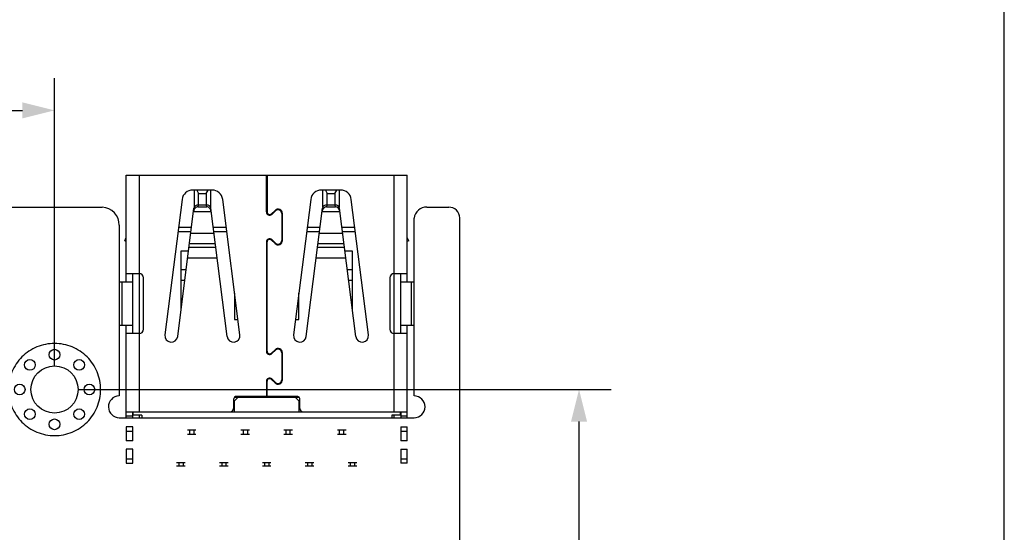
# Model space of a CAD drawing. Units: millimetres. Extents: x 0 to 297, y 0 to 210.
# Drawn here: x 251 to 297, y 116 to 140 of the extents above; entities that cross this region are included whole.
import ezdxf

# ---------------------------------------------------------------- set-up
doc = ezdxf.new("R2010")
doc.units = ezdxf.units.MM
doc.header["$LTSCALE"] = 16.335
doc.header["$PDMODE"] = 3
doc.header["$PDSIZE"] = 1
doc.layers.get('0').update_dxf_attribs({"linetype": 'CONTINUOUS'})
doc.layers.get('Defpoints').update_dxf_attribs({"linetype": 'CONTINUOUS'})
doc.dimstyles.new('DIMSTYLE_4', dxfattribs={"dimtxt": 2.5, "dimasz": 1.5, "dimexe": 1.5, "dimexo": 0, "dimtad": 1, "dimzin": 0, "dimdsep": 46, "dimtxsty": 'STANDARD', "dimblk": '_FILLED', "dimblk1": '_FILLED', "dimblk2": '_FILLED', "dimcen": 0.09, "dimazin": 0, "dimtol": 1, "dimtp": 0.1, "dimtm": 0.1, "dimtfac": 0.6, "dimtofl": 0, "dimtmove": 0, "dimatfit": 3, "dimldrblk": '_FILLED', "dimfxl": 1, "dimtolj": 1, "dimtzin": 0, "dimarcsym": 0})

# ---------------------------------------------------------------- blocks, each defined once
blk = doc.blocks.new('_FILLED')
at = {"color": 0, "linetype": 'ByBlock'}
blk.add_solid([(0, 0), (-1, 0.25), (-1, -0.25)], dxfattribs=at)
blk = doc.blocks.new('*D8')
at = {"color": 0, "linetype": 'Continuous', "lineweight": -2, "transparency": 16777216}
for p, q in [((253.801, 122.711), (278.666, 122.711)), ((277.166, 84.015), (277.166, 121.211)), ((270.664, 82.515), (278.666, 82.515))]:
    blk.add_line(p, q, dxfattribs=at)
at = {"layer": 'Defpoints', "color": 0, "linetype": 'Continuous', "transparency": 16777216}
for p in [(253.801, 122.711), (277.166, 122.711), (270.664, 82.515)]:
    blk.add_point(p, dxfattribs=at)
at = {"color": 0, "linetype": 'Continuous', "lineweight": -2, "transparency": 16777216, "xscale": 1.5, "yscale": 1.5, "zscale": 1.5}
for p, rotation in [((277.166, 122.711), 90), ((277.166, 82.515), 270)]:
    blk.add_blockref('_FILLED', p, dxfattribs=dict(at, rotation=rotation))
at = {"color": 0, "linetype": 'Continuous', "lineweight": 0, "transparency": 16777216, "insert": (273.207, 102.613), "char_height": 2.5, "attachment_point": 2, "rotation": 90, "line_spacing_factor": 0.9}
blk.add_mtext('\\A1;{\\fFangSong|b0|i0|c134|p49;40.20{\\H1.5;\\S+0.10^ -0.10;}}', dxfattribs=at)
blk = doc.blocks.new('*D9')
at = {"color": 0, "linetype": 'Continuous', "lineweight": -2, "transparency": 16777216}
for p, q in [((208.493, 123.811), (208.493, 137.236)), ((252.701, 123.811), (252.701, 137.236)), ((209.993, 135.736), (251.201, 135.736))]:
    blk.add_line(p, q, dxfattribs=at)
at = {"layer": 'Defpoints', "color": 0, "linetype": 'Continuous', "transparency": 16777216}
for p in [(252.701, 135.736), (208.493, 123.811), (252.701, 123.811)]:
    blk.add_point(p, dxfattribs=at)
at = {"color": 0, "linetype": 'Continuous', "lineweight": -2, "transparency": 16777216, "xscale": 1.5, "yscale": 1.5, "zscale": 1.5, "rotation": 180}
blk.add_blockref('_FILLED', (208.493, 135.736), dxfattribs=at)
at = {"color": 0, "linetype": 'Continuous', "lineweight": -2, "transparency": 16777216, "xscale": 1.5, "yscale": 1.5, "zscale": 1.5}
blk.add_blockref('_FILLED', (252.701, 135.736), dxfattribs=at)
at = {"color": 0, "linetype": 'Continuous', "lineweight": 0, "transparency": 16777216, "insert": (227.882, 139.694), "char_height": 2.5, "attachment_point": 2, "line_spacing_factor": 0.9}
blk.add_mtext('\\A1;{\\fFangSong|b0|i0|c134|p49;44.21{\\H1.5;\\S+0.10^ -0.10;}}', dxfattribs=at)

msp = doc.modelspace()

# ---------------------------------------------------------------- linework, layer by layer
at = {"color": 7, "linetype": 'Continuous'}
for p, q in [((297, 0), (297, 210)), ((256.047, 127.72), (256.047, 132.72)), ((256.047, 132.72), (269.147, 132.72)), ((256.647, 132.72), (256.647, 121.67)), ((262.582, 130.995), (262.582, 132.72)), ((262.612, 132.54), (262.582, 132.54)), ((262.612, 132.361), (262.582, 132.361)), ((262.612, 132.72), (262.612, 130.995)), ((268.547, 121.67), (268.547, 132.72)), ((269.147, 127.72), (269.147, 132.72)), ((260.047, 132.02), (259.147, 132.02)), ((259.222, 131.224), (259.222, 132.02)), ((259.332, 132.02), (259.422, 131.86)), ((259.422, 131.32), (259.422, 131.86)), ((259.422, 131.86), (259.772, 131.86)), ((259.772, 131.86), (259.861, 132.02)), ((259.772, 131.86), (259.772, 131.32)), ((259.972, 132.02), (259.972, 131.224)), ((266.047, 132.02), (265.147, 132.02)), ((265.222, 131.224), (265.222, 132.02)), ((265.332, 132.02), (265.422, 131.86)), ((265.422, 131.86), (265.772, 131.86)), ((265.422, 131.32), (265.422, 131.86)), ((265.772, 131.86), (265.861, 132.02)), ((265.772, 131.86), (265.772, 131.32)), ((265.972, 132.02), (265.972, 131.224)), ((258.651, 131.582), (257.849, 125.257)), ((261.344, 125.257), (260.543, 131.582)), ((264.651, 131.582), (263.849, 125.257)), ((267.344, 125.257), (266.543, 131.582)), ((239.047, 131.22), (254.928, 131.22)), ((258.444, 125.182), (259.203, 131.171)), ((260.011, 131.004), (259.182, 131.004)), ((259.403, 131.32), (259.392, 131.236)), ((259.392, 131.236), (259.801, 131.236)), ((259.791, 131.32), (259.403, 131.32)), ((259.801, 131.236), (259.791, 131.32)), ((260.749, 125.182), (259.99, 131.171)), ((262.987, 131.069), (262.814, 130.907)), ((262.835, 130.885), (263.007, 131.047)), ((263.222, 131.066), (263.222, 131.1)), ((263.302, 130.92), (263.302, 129.67)), ((263.332, 129.67), (263.332, 130.92)), ((264.444, 125.182), (265.203, 131.171)), ((266.011, 131.004), (265.182, 131.004)), ((265.403, 131.32), (265.392, 131.236)), ((265.392, 131.236), (265.801, 131.236)), ((265.791, 131.32), (265.403, 131.32)), ((265.801, 131.236), (265.791, 131.32)), ((266.749, 125.182), (265.99, 131.171)), ((270.067, 131.219), (271.084, 131.219)), ((269.472, 122.411), (269.472, 130.706)), ((271.599, 83.621), (271.599, 130.719)), ((255.722, 130.38), (255.722, 122.41)), ((258.462, 130.09), (259.057, 130.09)), ((258.487, 130.29), (259.092, 130.29)), ((259.057, 130.014), (260.137, 130.014)), ((260.102, 130.29), (260.707, 130.29)), ((260.137, 130.09), (260.732, 130.09)), ((263.332, 130.18), (263.302, 130.21)), ((263.302, 130.09), (263.332, 130.09)), ((264.462, 130.09), (265.057, 130.09)), ((264.487, 130.29), (265.092, 130.29)), ((265.057, 130.014), (266.137, 130.014)), ((266.102, 130.29), (266.707, 130.29)), ((266.137, 130.09), (266.732, 130.09)), ((255.974, 129.644), (256.047, 129.805)), ((256.047, 129.61), (255.974, 129.644)), ((260.2, 129.516), (258.994, 129.516)), ((262.582, 129.59), (262.582, 124.495)), ((262.612, 124.499), (262.612, 129.595)), ((262.814, 129.682), (262.987, 129.52)), ((263.007, 129.542), (262.835, 129.704)), ((266.2, 129.516), (264.994, 129.516)), ((269.22, 129.644), (269.147, 129.805)), ((269.22, 129.644), (269.147, 129.61)), ((258.949, 129.167), (258.597, 129.167)), ((258.597, 129.167), (258.597, 126.384)), ((258.974, 129.36), (260.22, 129.36)), ((264.974, 129.36), (266.22, 129.36)), ((266.597, 129.167), (266.244, 129.167)), ((266.597, 126.384), (266.597, 129.167)), ((260.286, 128.84), (258.908, 128.84)), ((266.286, 128.84), (264.908, 128.84)), ((258.597, 128.311), (258.841, 128.311)), ((266.353, 128.311), (266.597, 128.311)), ((256.347, 127.72), (255.722, 127.72)), ((255.847, 127.72), (255.847, 125.72)), ((256.047, 128.12), (256.647, 128.12)), ((256.347, 125.32), (256.347, 128.12)), ((256.847, 125.52), (256.847, 127.92)), ((258.776, 127.795), (258.597, 127.795)), ((266.597, 127.795), (266.418, 127.795)), ((268.347, 127.92), (268.347, 125.52)), ((268.547, 128.12), (269.147, 128.12)), ((268.847, 125.32), (268.847, 128.12)), ((269.472, 127.72), (268.847, 127.72)), ((269.347, 125.72), (269.347, 127.72)), ((261.097, 127.211), (261.097, 125.985)), ((264.097, 125.985), (264.097, 127.211)), ((261.097, 125.985), (261.252, 125.985)), ((263.941, 125.985), (264.097, 125.985)), ((255.722, 125.72), (256.347, 125.72)), ((256.047, 121.394), (256.047, 125.72)), ((268.847, 125.72), (269.472, 125.72)), ((269.147, 121.394), (269.147, 125.72)), ((256.647, 125.32), (256.047, 125.32)), ((269.147, 125.32), (268.547, 125.32)), ((262.987, 124.569), (262.814, 124.407)), ((262.835, 124.385), (263.007, 124.547)), ((263.302, 124.42), (263.302, 123.17)), ((263.332, 123.17), (263.332, 124.42)), ((262.582, 123.09), (262.582, 122.39)), ((262.612, 122.39), (262.612, 123.095)), ((262.814, 123.182), (262.987, 123.02)), ((263.007, 123.042), (262.835, 123.204)), ((262.612, 122.84), (262.582, 122.84)), ((261.047, 122.24), (261.047, 121.82)), ((261.097, 122.19), (261.047, 122.19)), ((264.108, 122.34), (261.086, 122.34)), ((261.097, 122.19), (261.247, 122.34)), ((261.097, 121.67), (261.097, 122.19)), ((262.582, 122.39), (261.197, 122.39)), ((263.997, 122.39), (262.612, 122.39)), ((263.947, 122.34), (264.097, 122.19)), ((264.147, 122.19), (264.097, 122.19)), ((264.097, 122.19), (264.097, 121.67)), ((264.147, 121.82), (264.147, 122.24)), ((255.722, 121.394), (269.472, 121.394)), ((256.047, 121.67), (269.147, 121.67)), ((256.347, 121.47), (256.047, 121.47)), ((256.347, 121.394), (256.347, 121.666)), ((256.367, 121.52), (256.367, 121.67)), ((256.767, 121.52), (256.367, 121.52)), ((256.647, 121.52), (256.647, 121.394)), ((256.767, 121.52), (256.767, 121.394)), ((268.827, 121.52), (268.427, 121.52)), ((268.427, 121.52), (268.427, 121.394)), ((268.547, 121.394), (268.547, 121.52)), ((268.827, 121.67), (268.827, 121.52)), ((268.847, 121.67), (268.847, 121.394)), ((269.147, 121.47), (268.847, 121.47)), ((256.347, 120.965), (256.047, 120.965)), ((256.047, 120.965), (256.047, 120.32)), ((256.347, 120.32), (256.347, 120.965)), ((259.297, 120.82), (258.897, 120.82)), ((258.997, 120.82), (258.997, 120.62)), ((259.197, 120.82), (259.197, 120.62)), ((261.797, 120.82), (261.397, 120.82)), ((261.497, 120.82), (261.497, 120.62)), ((261.697, 120.82), (261.697, 120.62)), ((263.797, 120.82), (263.397, 120.82)), ((263.497, 120.62), (263.497, 120.82)), ((263.697, 120.62), (263.697, 120.82)), ((266.297, 120.82), (265.897, 120.82)), ((265.997, 120.62), (265.997, 120.82)), ((266.197, 120.62), (266.197, 120.82)), ((268.847, 120.965), (269.147, 120.965)), ((268.847, 120.965), (268.847, 120.32)), ((269.147, 120.32), (269.147, 120.965)), ((256.047, 120.774), (256.347, 120.774)), ((258.897, 120.62), (259.297, 120.62)), ((261.397, 120.62), (261.797, 120.62)), ((263.397, 120.62), (263.797, 120.62)), ((265.897, 120.62), (266.297, 120.62)), ((268.847, 120.774), (269.147, 120.774)), ((256.347, 120.32), (256.047, 120.32)), ((256.347, 119.92), (256.047, 119.92)), ((256.047, 119.92), (256.047, 119.274)), ((256.347, 119.274), (256.347, 119.92)), ((269.147, 120.32), (268.847, 120.32)), ((268.847, 119.92), (269.147, 119.92)), ((268.847, 119.92), (268.847, 119.274)), ((269.147, 119.274), (269.147, 119.92)), ((256.347, 119.465), (256.047, 119.465)), ((269.147, 119.465), (268.847, 119.465)), ((256.047, 119.274), (256.347, 119.274)), ((258.797, 119.295), (258.397, 119.295)), ((258.397, 119.145), (258.797, 119.145)), ((258.497, 119.295), (258.497, 119.145)), ((258.697, 119.295), (258.697, 119.145)), ((260.797, 119.295), (260.397, 119.295)), ((260.397, 119.145), (260.797, 119.145)), ((260.497, 119.295), (260.497, 119.145)), ((260.697, 119.295), (260.697, 119.145)), ((262.797, 119.295), (262.397, 119.295)), ((262.397, 119.145), (262.797, 119.145)), ((262.497, 119.295), (262.497, 119.145)), ((262.697, 119.295), (262.697, 119.145)), ((264.797, 119.295), (264.397, 119.295)), ((264.397, 119.145), (264.797, 119.145)), ((264.497, 119.295), (264.497, 119.145)), ((264.697, 119.295), (264.697, 119.145)), ((266.797, 119.295), (266.397, 119.295)), ((266.397, 119.145), (266.797, 119.145)), ((266.497, 119.295), (266.497, 119.145)), ((266.697, 119.295), (266.697, 119.145)), ((269.147, 119.274), (268.847, 119.274))]:
    msp.add_line(p, q, dxfattribs=at)
for centre, radius in [((252.701, 124.336), 0.25), ((251.552, 123.86), 0.25), ((253.85, 123.86), 0.25), ((252.701, 122.711), 1.1), ((251.076, 122.711), 0.25), ((254.326, 122.711), 0.25), ((251.552, 121.562), 0.25), ((253.85, 121.562), 0.25), ((252.701, 121.086), 0.25)]:
    msp.add_circle(centre, radius, dxfattribs=at)
for centre, radius, start, end in [((259.147, 131.52), 0.5, 90, 172.7774), ((260.047, 131.52), 0.5, 7.2226, 90), ((265.147, 131.52), 0.5, 90, 172.7774), ((266.047, 131.52), 0.5, 7.2226, 90), ((254.882, 130.38), 0.841, 0, 86.8365), ((259.49, 130.971), 0.309, 150.6134, 157.8833), ((262.732, 130.995), 0.15, 180, 313.1834), ((262.732, 130.995), 0.12, 178.1089, 313.1833), ((263.127, 130.92), 0.205, 360, 133.1834), ((263.127, 130.92), 0.175, 0, 133.1834), ((265.49, 130.971), 0.309, 150.6134, 157.8833), ((270.05, 130.637), 0.583, 88.3452, 173.2224), ((271.099, 130.719), 0.5, 0, 91.7674), ((262.732, 129.595), 0.15, 46.8167, 181.8911), ((262.732, 129.595), 0.12, 46.8166, 180), ((263.127, 129.67), 0.205, 226.8166, 0), ((263.127, 129.67), 0.175, 226.8166, 360), ((256.647, 127.92), 0.2, 360, 90), ((268.547, 127.92), 0.2, 90, 180), ((256.647, 125.52), 0.2, 270, 0), ((268.547, 125.52), 0.2, 180, 270), ((258.147, 125.22), 0.3, 172.7779, 352.7774), ((261.047, 125.22), 0.3, 187.2227, 7.2226), ((264.147, 125.22), 0.3, 172.7774, 352.7773), ((267.047, 125.22), 0.3, 187.2231, 7.2226), ((262.732, 124.495), 0.15, 180, 313.1834), ((262.732, 124.495), 0.12, 178.1089, 313.1833), ((263.127, 124.42), 0.205, 360, 133.1834), ((263.127, 124.42), 0.175, 0, 133.1834), ((262.732, 123.095), 0.15, 46.8167, 181.8911), ((262.732, 123.095), 0.12, 46.8166, 180), ((263.127, 123.17), 0.205, 226.8166, 0), ((263.127, 123.17), 0.175, 226.8166, 360), ((255.722, 121.902), 0.508, 92, 270), ((255.722, 121.902), 0.508, 89.9849, 91.9849), ((261.197, 122.24), 0.15, 90.0001, 180.0001), ((263.997, 122.24), 0.15, 0, 90), ((269.472, 121.903), 0.508, 270, 90), ((260.897, 121.82), 0.15, 270, 0), ((264.297, 121.82), 0.15, 180, 270)]:
    msp.add_arc(centre, radius, start, end, dxfattribs=at)
msp.add_ellipse((265.813, 130.977), major_axis=(-0.029, 0.258), ratio=0.769142, start_param=4.731114, end_param=6.197161, dxfattribs=at)
for points in [[(259.204, 131.087), (259.193, 131.06), (259.186, 131.032), (259.182, 131.004)], [(259.392, 131.236), (259.369, 131.236), (259.345, 131.23), (259.324, 131.221)], [(259.837, 131.232), (259.825, 131.235), (259.813, 131.236), (259.801, 131.236)], [(260.011, 131.004), (260.006, 131.045), (259.993, 131.086), (259.973, 131.122)], [(265.204, 131.087), (265.193, 131.06), (265.186, 131.032), (265.182, 131.004)], [(265.392, 131.236), (265.369, 131.236), (265.345, 131.23), (265.324, 131.221)]]:
    msp.add_open_spline(points, degree=3, dxfattribs=at)
for points, knots in [([(259.403, 131.32), (259.356, 131.32), (259.284, 131.299), (259.221, 131.232), (259.206, 131.191), (259.203, 131.171)], [0, 0, 0, 0, 0.524935, 0.769658, 1, 1, 1, 1]), ([(259.324, 131.221), (259.302, 131.211), (259.262, 131.183), (259.233, 131.143), (259.221, 131.122)], [0, 0, 0, 0, 0.501519, 1, 1, 1, 1]), ([(259.99, 131.171), (259.988, 131.191), (259.972, 131.232), (259.91, 131.299), (259.838, 131.32), (259.791, 131.32)], [0, 0, 0, 0, 0.230341, 0.475063, 1, 1, 1, 1]), ([(259.973, 131.122), (259.958, 131.148), (259.921, 131.196), (259.866, 131.225), (259.837, 131.232)], [0, 0, 0, 0, 0.49817, 1, 1, 1, 1]), ([(265.403, 131.32), (265.356, 131.32), (265.284, 131.299), (265.221, 131.232), (265.206, 131.191), (265.203, 131.171)], [0, 0, 0, 0, 0.524935, 0.769658, 1, 1, 1, 1]), ([(265.324, 131.221), (265.302, 131.211), (265.262, 131.183), (265.233, 131.143), (265.221, 131.122)], [0, 0, 0, 0, 0.501519, 1, 1, 1, 1]), ([(265.99, 131.171), (265.988, 131.191), (265.972, 131.232), (265.91, 131.299), (265.838, 131.32), (265.791, 131.32)], [0, 0, 0, 0, 0.230341, 0.475063, 1, 1, 1, 1]), ([(254.851, 122.711), (254.851, 122.851), (254.823, 123.133), (254.66, 123.672), (254.261, 124.271), (253.545, 124.748), (252.701, 124.917), (251.857, 124.748), (251.141, 124.271), (250.742, 123.672), (250.579, 123.133), (250.552, 122.851), (250.551, 122.711)], [0, 0, 0, 0, 0.062708, 0.125457, 0.2503, 0.375151, 0.5, 0.624849, 0.7497, 0.874543, 0.937292, 1, 1, 1, 1]), ([(250.551, 122.711), (250.552, 122.57), (250.579, 122.288), (250.742, 121.749), (251.141, 121.15), (251.857, 120.673), (252.701, 120.505), (253.545, 120.673), (254.261, 121.15), (254.66, 121.749), (254.823, 122.288), (254.851, 122.57), (254.851, 122.711)], [0, 0, 0, 0, 0.062708, 0.125457, 0.2503, 0.375151, 0.5, 0.624849, 0.7497, 0.874543, 0.937292, 1, 1, 1, 1])]:
    msp.add_open_spline(points, degree=3, knots=knots, dxfattribs=at)

# ---------------------------------------------------------------- dimensions: what is measured, and where the dimension line sits
at = {"color": 7, "linetype": 'Continuous', "lineweight": 0}
dim = msp.add_linear_dim(base=(252.701, 135.736), p1=(208.493, 123.811), p2=(252.701, 123.811), text='{\\fFangSong|b0|i0|c134|p49;<>}', dimstyle='DIMSTYLE_4', dxfattribs=at)
dim.commit()
dim.dimension.update_dxf_attribs({"geometry": '*D9', "text_midpoint": (227.882, 135.736), "dimtype": 160})
dim = msp.add_linear_dim(base=(277.166, 122.711), p1=(270.664, 82.515), p2=(253.801, 122.711), angle=90, text='{\\fFangSong|b0|i0|c134|p49;<>}', dimstyle='DIMSTYLE_4', dxfattribs=at)
dim.commit()
dim.dimension.update_dxf_attribs({"geometry": '*D8', "text_midpoint": (277.166, 102.613), "dimtype": 160})

doc.saveas('drawing.dxf')
